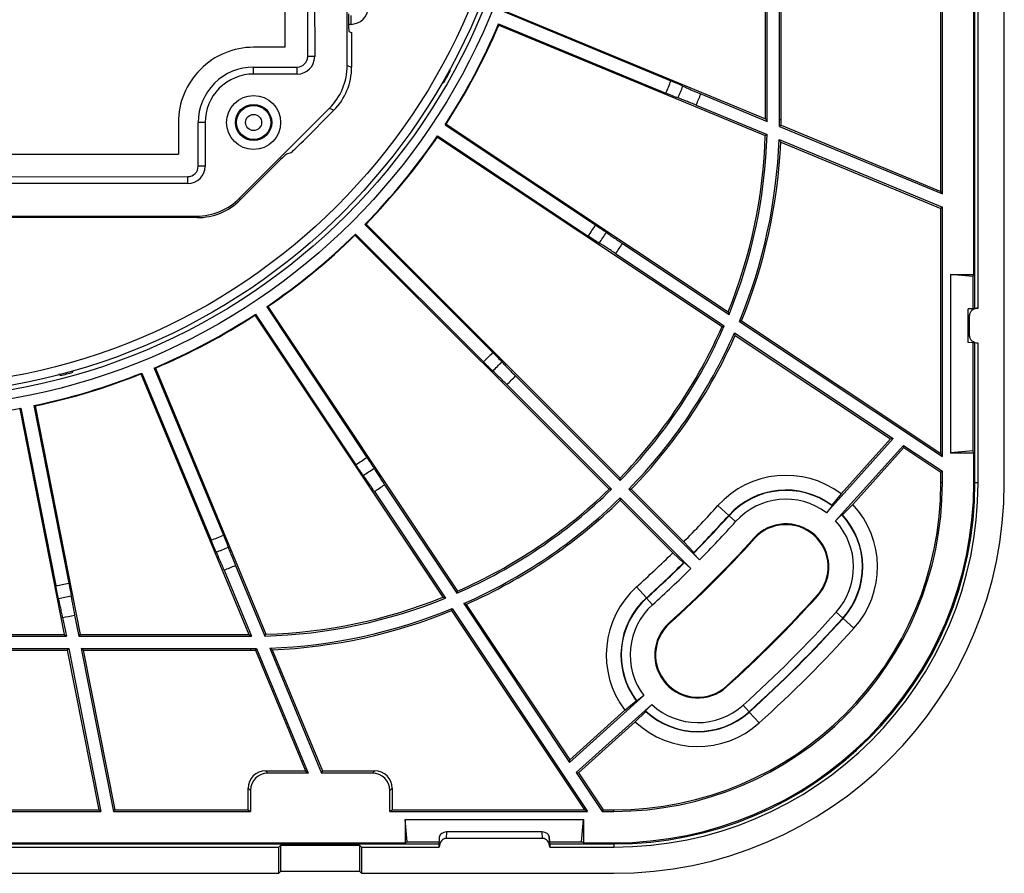
# Model space of a CAD drawing. Units: millimetres. Extents: x 9 to 423, y 3 to 277.
# Drawn here: x 290 to 319, y 107 to 132 of the extents above; entities that cross this region are included whole.
import ezdxf

# ---------------------------------------------------------------- set-up
doc = ezdxf.new("R2010")
doc.units = ezdxf.units.MM

msp = doc.modelspace()

# ---------------------------------------------------------------- linework, layer by layer
at = {"color": 7, "linetype": 'Continuous', "lineweight": 25}
for p, q in [((318.6400994, 118.2315006), (318.6400994, 159.0815006)), ((317.8890702, 123.2439769), (317.8890702, 154.0690243)), ((317.7650994, 124.2150393), (317.7650994, 153.0979619)), ((299.7905605, 130.2123719), (299.7843239, 147.1100573)), ((298.015477, 130.7305152), (298.013331, 136.5448453)), ((298.6580307, 130.4632972), (298.6557861, 136.5450825)), ((298.8557835, 136.5521404), (298.8580307, 130.463371)), ((311.7900994, 128.6793192), (311.7900994, 133.5260838)), ((311.8403046, 128.6565006), (311.8403046, 133.5673302)), ((312.1898942, 128.6565006), (312.1898942, 133.4981735)), ((312.2400994, 128.6565006), (312.2400994, 133.4370636)), ((316.8208999, 126.5954934), (316.8208999, 132.5308775)), ((316.8645508, 126.5230709), (316.8645508, 132.5734204)), ((299.8926905, 131.6384157), (299.8927828, 131.3884252)), ((304.2817904, 131.7532797), (309.0772876, 129.7669197)), ((304.3075254, 131.7787028), (311.7900994, 128.6793192)), ((304.1358262, 131.3988293), (308.9311643, 129.4125353)), ((304.1361729, 131.3626029), (311.7828972, 128.1952259)), ((299.8391558, 131.1879347), (299.9178699, 131.1526163)), ((299.9178699, 131.1526163), (299.9182364, 130.1595421)), ((298.015477, 130.7305152), (297.1055256, 130.7301793)), ((298.8580307, 130.463371), (298.6580307, 130.4632972)), ((299.7905605, 130.2123719), (299.9182364, 130.1595421)), ((297.105735, 130.1627243), (298.3581415, 130.1631865)), ((297.1058088, 129.9627243), (297.105735, 130.1627243)), ((298.3582153, 129.9631865), (297.1058088, 129.9627243)), ((298.3582153, 129.9631865), (298.3581415, 130.1631865)), ((302.717767, 130.0636994), (302.7460212, 130.0460442)), ((302.7180961, 130.0905026), (302.7460212, 130.0460442)), ((302.5212223, 129.7285669), (302.5657838, 129.7246433)), ((302.5375571, 129.7422812), (302.5657838, 129.7246433)), ((309.9345291, 129.3935799), (311.8402124, 128.60422)), ((296.7054798, 126.4001202), (299.2786296, 128.9751701)), ((299.4063055, 128.9223402), (298.5344298, 128.0498207)), ((299.4063055, 128.9223402), (299.2786296, 128.9751701)), ((309.8012469, 129.0703941), (311.8341208, 128.2283501)), ((294.9488669, 128.5719281), (294.9492028, 127.6619767)), ((295.7163219, 128.5722114), (295.516322, 128.5721375)), ((295.5167842, 127.3197311), (295.516322, 128.5721375)), ((295.7163219, 128.5722114), (295.7167842, 127.3198049)), ((302.5979717, 128.5092266), (306.9181514, 125.6321652)), ((302.6281982, 128.5291491), (310.7213905, 123.139417)), ((311.7900994, 128.6793192), (311.8053463, 128.6565006)), ((311.8053463, 128.6565006), (311.8402124, 128.60422)), ((311.8403046, 128.6565006), (311.8053463, 128.6565006)), ((312.1898942, 128.6565006), (312.2400994, 128.6565006)), ((311.7828972, 128.1952259), (311.8341208, 128.2283501)), ((312.2392245, 128.4932855), (312.1886207, 128.4599046)), ((312.1886207, 128.4599046), (316.8645508, 126.5230709)), ((312.2392245, 128.4932855), (316.8208999, 126.5954934)), ((302.3787667, 128.1546042), (310.5437303, 122.7170753)), ((302.3854962, 128.1901746), (306.705676, 125.3131132)), ((312.1791452, 128.0854364), (316.8645508, 126.1446778)), ((312.226431, 128.0115082), (316.8208999, 126.1084169)), ((279.089114, 127.656123), (294.9492028, 127.6619767)), ((298.1727144, 127.7053919), (298.0503366, 127.6645117)), ((295.7167842, 127.3198049), (295.5167842, 127.3197311)), ((297.6886212, 127.3200829), (296.7242068, 126.3549563)), ((278.8218961, 127.0135693), (295.2168949, 127.0196204)), ((295.2169688, 126.8196204), (278.8219699, 126.8135693)), ((295.2169688, 126.8196204), (295.2168949, 127.0196204)), ((316.8645508, 126.5230709), (316.8208999, 126.5954934)), ((296.7054798, 126.4001202), (296.7242068, 126.3549563)), ((316.8645508, 126.1446778), (316.8208999, 126.1084169)), ((316.8208999, 119.0773954), (316.8208999, 126.1084169)), ((316.8645508, 118.9880063), (316.8645508, 126.1446778)), ((295.4873831, 125.8421123), (278.5522771, 125.8358619)), ((278.5709708, 125.8810395), (295.4686562, 125.8872761)), ((295.4873831, 125.8421123), (295.4686562, 125.8872761)), ((303.9691882, 121.9734653), (300.2989405, 125.6437129)), ((307.6204897, 118.3693084), (300.3324938, 125.6573042)), ((307.3022916, 118.0511103), (300.0142958, 125.3391062)), ((303.6981347, 121.7024118), (300.0278871, 125.3726594)), ((307.6868725, 125.0999614), (310.7448133, 123.063499)), ((307.4930977, 124.8089902), (310.6065966, 122.7355283)), ((317.0955912, 124.2150393), (317.7650994, 124.2150393)), ((317.0955912, 124.2150393), (317.0955912, 119.0979619)), ((317.7417339, 124.1565006), (317.0955912, 124.2150393)), ((317.7650994, 124.2150393), (317.7417339, 124.1565006)), ((317.7417339, 124.1565006), (317.7417339, 123.237689)), ((297.4814254, 123.2861038), (300.3584868, 118.965924)), ((297.5169958, 123.2928333), (302.9545247, 115.1278697)), ((317.6042927, 123.2300079), (317.8888088, 123.2440006)), ((317.856123, 123.2440006), (317.6042927, 123.2301055)), ((317.6042927, 123.2301055), (317.6042927, 123.2300079)), ((317.6042927, 123.0371913), (317.6042927, 123.2300079)), ((317.8888088, 123.2440006), (317.856123, 123.2440006)), ((297.1424509, 123.0434018), (302.532183, 114.9502095)), ((297.1623734, 123.0736283), (300.0394348, 118.7534485)), ((310.7213905, 123.139417), (310.7448133, 123.063499)), ((311.1036888, 122.8848221), (311.0416017, 122.8658501)), ((311.0416017, 122.8658501), (316.8645508, 118.9880063)), ((311.1036888, 122.8848221), (316.8208999, 119.0773954)), ((317.6390702, 123.0389017), (317.6042927, 123.0371913)), ((317.6042927, 122.4508098), (317.6042927, 123.0371913)), ((317.6390702, 122.4490995), (317.6390702, 123.0389017)), ((310.5437303, 122.7170753), (310.6065966, 122.7355283)), ((310.9020599, 122.538762), (315.4562762, 119.5058419)), ((310.9238325, 122.4639429), (310.9020599, 122.538762)), ((310.9238325, 122.4639429), (315.3800901, 119.4962592)), ((317.6042927, 122.4508098), (317.6390702, 122.4490995)), ((317.6042927, 122.2579933), (317.6042927, 122.4508098)), ((317.8888088, 122.2440006), (317.6042927, 122.2579933)), ((317.6042927, 122.2578956), (317.6042927, 122.2579933)), ((317.856123, 122.2440006), (317.6042927, 122.2578956)), ((317.7417339, 122.2503121), (317.7417339, 119.1565006)), ((317.8888088, 122.2440006), (317.856123, 122.2440006)), ((317.8890702, 118.2315006), (317.8890702, 122.2440243)), ((291.9195914, 121.4069261), (291.9265647, 121.4511131)), ((294.256373, 121.5288319), (296.2426555, 116.7335217)), ((294.2926116, 121.5284559), (297.4573421, 113.8881206)), ((291.564134, 121.3097965), (291.5183848, 121.3573966)), ((291.564134, 121.3097965), (291.5538386, 121.3414826)), ((291.9195914, 121.4069261), (291.909306, 121.4385814)), ((293.8763469, 121.3575011), (296.9730077, 113.8815006)), ((293.9017822, 121.3832068), (295.8881612, 116.5876636)), ((307.6209725, 118.2978247), (304.6182776, 121.3005196)), ((307.3737753, 118.0506275), (304.3710804, 121.0533224)), ((290.3966779, 120.3563086), (291.6742598, 113.8815006)), ((290.4266511, 120.3766102), (291.4314481, 115.2842808)), ((290.8027275, 120.450816), (291.8075245, 115.3584866)), ((290.8381657, 120.4434211), (292.1329361, 113.8815006)), ((313.5383509, 117.37577), (315.4562762, 119.5058419)), ((313.9588634, 117.9178271), (315.3800901, 119.4962592)), ((315.3800901, 119.4962592), (315.4562762, 119.5058419)), ((313.7981466, 117.1418489), (315.7503558, 119.309997)), ((314.2932786, 117.6167183), (315.7586364, 119.244163)), ((315.7503558, 119.309997), (316.8645508, 118.5679891)), ((315.7586364, 119.244163), (315.7503558, 119.309997)), ((315.7586364, 119.244163), (316.8208999, 118.5367394)), ((316.8645508, 118.9880063), (316.8208999, 119.0773954)), ((317.7417339, 119.1565006), (317.0955912, 119.0979619)), ((317.0955912, 119.0979619), (317.7650994, 119.0979619)), ((317.7650994, 119.0979619), (317.7417339, 119.1565006)), ((317.7650994, 118.2315006), (317.7650994, 119.0979619)), ((307.6209725, 118.2978247), (307.6204897, 118.3693084)), ((316.8645508, 118.5679891), (316.8208999, 118.5367394)), ((316.8208999, 118.2315006), (316.8208999, 118.5367394)), ((316.8645508, 118.2315006), (316.8645508, 118.5679891)), ((300.8626098, 118.1785023), (302.9360717, 115.0650034)), ((316.8645508, 118.2315006), (316.8208999, 118.2315006)), ((317.8890702, 118.2315006), (317.7986055, 118.2315006)), ((300.5716386, 117.9847275), (302.608101, 114.9267867)), ((307.3737753, 118.0506275), (307.3022916, 118.0511103)), ((307.6209893, 117.8034135), (307.6205255, 117.7328765)), ((309.6488722, 115.7755306), (307.6209893, 117.8034135)), ((307.8681865, 118.0506107), (307.9387235, 118.0510745)), ((309.8960694, 116.0227278), (307.8681865, 118.0506107)), ((309.4462821, 116.5435159), (307.9387235, 118.0510745)), ((313.9588634, 117.9178271), (313.6892763, 117.5931193)), ((309.1280841, 116.2253179), (307.6205255, 117.7328765)), ((310.7361311, 117.2979878), (310.422888, 117.5800331)), ((313.7010623, 117.5717521), (313.5383509, 117.37577)), ((314.2932786, 117.6167183), (313.9985292, 117.3146667)), ((310.7435774, 117.291283), (310.7361311, 117.2979878)), ((310.9326641, 117.1210286), (310.7435774, 117.291283)), ((313.7981466, 117.1418489), (313.9760471, 117.3241547)), ((311.4576389, 116.6483391), (311.4738535, 116.6337395)), ((309.4462821, 116.5435159), (309.7324525, 116.2334035)), ((309.1280841, 116.2253179), (309.4381965, 115.9391475)), ((309.8960694, 116.0227278), (309.7233351, 116.2099146)), ((296.5847905, 115.8634541), (297.4241997, 113.836941)), ((309.4616854, 115.9482649), (309.6488722, 115.7755306)), ((296.2615083, 115.7304046), (297.0481299, 113.8313322)), ((308.0915669, 115.248712), (308.3736122, 114.9354689)), ((302.9545247, 115.1278697), (302.9360717, 115.0650034)), ((313.2921942, 114.9964981), (313.2759797, 115.0110978)), ((302.532183, 114.9502095), (302.608101, 114.9267867)), ((303.132838, 114.7695401), (306.1657581, 110.2153238)), ((303.2076571, 114.7477675), (303.132838, 114.7695401)), ((303.2076571, 114.7477675), (306.1753408, 110.2915099)), ((308.380317, 114.9280226), (308.3736122, 114.9354689)), ((308.5505714, 114.7389359), (308.380317, 114.9280226)), ((291.9719402, 114.4380843), (292.0916692, 113.8312954)), ((302.7867779, 114.5679112), (302.8057498, 114.6299983)), ((302.7867779, 114.5679112), (306.5942046, 108.8507001)), ((302.8057498, 114.6299983), (306.6835937, 108.8070492)), ((313.817169, 114.5238087), (314.0062558, 114.3535542)), ((291.6289635, 114.3704096), (291.7353392, 113.8312954)), ((309.0232609, 114.2139611), (309.0378605, 114.1977465)), ((314.0062558, 114.3535542), (314.0137021, 114.3468495)), ((314.0137021, 114.3468495), (314.3269452, 114.0648042)), ((287.1898942, 113.8312954), (291.7353392, 113.8312954)), ((287.2400994, 113.8815006), (291.6742598, 113.8815006)), ((291.6742598, 113.8815006), (291.7353392, 113.8312954)), ((292.1329361, 113.8815006), (292.0916692, 113.8312954)), ((292.0916692, 113.8312954), (297.0150994, 113.8312954)), ((292.1329361, 113.8815006), (296.9730077, 113.8815006)), ((296.9730077, 113.8815006), (297.0150994, 113.8533758)), ((297.0150994, 113.8533758), (297.0481299, 113.8313322)), ((297.0150994, 113.8312954), (297.0150994, 113.8533758)), ((297.4573421, 113.8881206), (297.4241997, 113.836941)), ((287.1898942, 113.4817058), (291.8043188, 113.4817058)), ((287.2400994, 113.4315006), (291.7630519, 113.4315006)), ((291.7630519, 113.4315006), (291.8043188, 113.4817058)), ((291.7630519, 113.4315006), (292.6669161, 108.8507001)), ((291.8043188, 113.4817058), (292.7267023, 108.8070492)), ((292.1606488, 113.4817058), (297.0150994, 113.4817058)), ((292.1606488, 113.4817058), (293.0830323, 108.8070492)), ((292.2217283, 113.4315006), (292.1606488, 113.4817058)), ((292.2217283, 113.4315006), (293.1255925, 108.8507001)), ((292.2217283, 113.4315006), (297.0150994, 113.4315006)), ((297.0150994, 113.4817058), (297.0150994, 113.4315006)), ((297.1591217, 113.4321818), (297.1925203, 113.482743)), ((297.1591217, 113.4321818), (298.5923716, 109.9720103)), ((297.1925203, 113.482743), (298.6738484, 109.9065006)), ((297.5671817, 113.4917519), (299.0522414, 109.9065006)), ((297.6411466, 113.4443775), (299.0794481, 109.9720103)), ((308.29583, 112.1332491), (306.1657581, 110.2153238)), ((308.29583, 112.1332491), (308.0998479, 111.9705377)), ((310.6751019, 112.3794058), (310.6605022, 112.3956203)), ((308.5297511, 111.8734534), (306.361603, 109.9212442)), ((307.7537729, 111.7127365), (308.0784807, 111.9823237)), ((308.3474453, 111.6955529), (308.5297511, 111.8734534)), ((311.1477913, 111.854431), (311.3180458, 111.6653442)), ((307.7537729, 111.7127365), (306.1753408, 110.2915099)), ((308.0548817, 111.3783214), (308.3569332, 111.6730708)), ((311.3180458, 111.6653442), (311.3247505, 111.6578979)), ((311.6067958, 111.3446548), (311.3247505, 111.6578979)), ((308.0548817, 111.3783214), (306.427437, 109.9129636)), ((306.1657581, 110.2153238), (306.1753408, 110.2915099)), ((297.4489045, 109.9720103), (297.5144142, 109.9065006)), ((297.4489045, 109.9720103), (298.5923716, 109.9720103)), ((298.6738484, 109.9065006), (297.5144142, 109.9065006)), ((298.5923716, 109.9720103), (298.6738484, 109.9065006)), ((299.0794481, 109.9720103), (299.0522414, 109.9065006)), ((300.5157847, 109.9065006), (299.0522414, 109.9065006)), ((299.0794481, 109.9720103), (300.5812944, 109.9720103)), ((300.5157847, 109.9065006), (300.5812944, 109.9720103)), ((306.361603, 109.9212442), (307.1036109, 108.8070492)), ((306.361603, 109.9212442), (306.427437, 109.9129636)), ((306.427437, 109.9129636), (307.1348606, 108.8507001)), ((296.9495897, 108.8507001), (296.9495897, 109.4726955)), ((297.0150994, 109.4071858), (296.9495897, 109.4726955)), ((297.0150994, 109.4071858), (297.0150994, 108.8070492)), ((301.0806091, 109.4726955), (301.0150994, 109.4071858)), ((301.0150994, 108.8070492), (301.0150994, 109.4071858)), ((301.0806091, 109.4726955), (301.0806091, 108.8507001)), ((287.9148942, 108.8070492), (292.7267023, 108.8070492)), ((287.9650994, 108.8507001), (292.6669161, 108.8507001)), ((292.7267023, 108.8070492), (292.6669161, 108.8507001)), ((293.0830323, 108.8070492), (293.1255925, 108.8507001)), ((293.0830323, 108.8070492), (297.0150994, 108.8070492)), ((293.1255925, 108.8507001), (296.9495897, 108.8507001)), ((296.9495897, 108.8507001), (297.0150994, 108.8070492)), ((301.0150994, 108.8070492), (301.0806091, 108.8507001)), ((301.0150994, 108.8070492), (306.6835937, 108.8070492)), ((301.0806091, 108.8507001), (306.5942046, 108.8507001)), ((306.6835937, 108.8070492), (306.5942046, 108.8507001)), ((307.1036109, 108.8070492), (307.1348606, 108.8507001)), ((307.1036109, 108.8070492), (307.4400994, 108.8070492)), ((307.1348606, 108.8507001), (307.4400994, 108.8507001)), ((307.4400994, 108.8070492), (307.4400994, 108.8507001)), ((301.4565607, 108.5760088), (306.5736381, 108.5760088)), ((301.4565607, 108.5760088), (301.4565607, 107.9065006)), ((301.5150994, 107.9298661), (301.4565607, 108.5760088)), ((306.5150994, 107.9298661), (306.5736381, 108.5760088)), ((306.5736381, 108.5760088), (306.5736381, 107.9065006)), ((302.6417858, 108.2173073), (302.6326983, 108.0325298)), ((305.388413, 108.2173073), (302.6417858, 108.2173073)), ((305.3975005, 108.0325298), (305.388413, 108.2173073)), ((287.5150994, 107.9065006), (301.4565607, 107.9065006)), ((301.4565607, 107.9065006), (301.5150994, 107.9298661)), ((301.5150994, 107.9298661), (302.433911, 107.9298661)), ((302.4275994, 107.7827912), (302.4423932, 108.0835966)), ((302.4275994, 107.815477), (302.4423932, 108.0835966)), ((305.3975005, 108.0325298), (302.6326983, 108.0325298)), ((305.5878056, 108.0835966), (305.6025994, 107.7827912)), ((305.6025994, 107.815477), (305.5878056, 108.0835966)), ((305.5962879, 107.9298661), (306.5150994, 107.9298661)), ((306.5736381, 107.9065006), (306.5150994, 107.9298661)), ((306.5736381, 107.9065006), (307.4400994, 107.9065006)), ((287.2150994, 107.7825298), (297.8298305, 107.7825298)), ((297.8900994, 107.8427988), (297.8298305, 107.7825298)), ((297.8298305, 107.0315006), (297.8298305, 107.7825298)), ((297.8900994, 107.0917695), (297.8900994, 107.8427988)), ((297.8900994, 107.8427988), (300.1400994, 107.8427988)), ((300.1400994, 107.8427988), (300.1400994, 107.0917695)), ((300.2003684, 107.7825298), (300.1400994, 107.8427988)), ((300.2003684, 107.7825298), (300.2003684, 107.0315006)), ((300.2003684, 107.7825298), (302.4276231, 107.7825298)), ((302.4275994, 107.815477), (302.4275994, 107.7827912)), ((305.6025757, 107.7825298), (307.4400994, 107.7825298)), ((305.6025994, 107.815477), (305.6025994, 107.7827912)), ((307.4400994, 107.8729945), (307.4400994, 107.7825298)), ((297.8900994, 107.0917695), (297.8298305, 107.0315006)), ((297.8900994, 107.0917695), (300.1400994, 107.0917695)), ((300.2003684, 107.0315006), (300.1400994, 107.0917695)), ((276.2003684, 107.0315006), (297.8298305, 107.0315006)), ((300.2003684, 107.0315006), (307.4400994, 107.0315006))]:
    msp.add_line(p, q, dxfattribs=at)
at = {"color": 8, "linetype": 'Continuous', "lineweight": 25}
for p, q in [((317.7986055, 123.240827), (317.7986055, 154.0721742)), ((299.8927828, 131.3884252), (299.8286974, 131.3884016)), ((317.7986055, 118.2315006), (317.7986055, 122.2471742)), ((317.7650994, 118.2315006), (317.7986055, 118.2315006)), ((307.4400994, 107.9065006), (307.4400994, 107.8729945)), ((287.2452298, 107.8729945), (302.430773, 107.8729945)), ((305.5994258, 107.8729945), (307.4400994, 107.8729945))]:
    msp.add_line(p, q, dxfattribs=at)
at = {"color": 7, "linetype": 'Continuous', "lineweight": 25}
for centre, radius in [((287.0150994, 138.6565006), 18.2787473), ((287.0150994, 138.6565006), 18.0288996), ((287.0150994, 138.6565006), 17.9), ((287.0150994, 138.6565006), 17.65), ((297.1063219, 128.5727244), 0.775), ((297.1063219, 128.5727244), 0.5205587), ((297.1063219, 128.5727244), 0.4900892), ((297.1063219, 128.5727244), 0.2312461)]:
    msp.add_circle(centre, radius, dxfattribs=at)
for centre, radius, start, end in [((299.8925991, 131.886253), 0.4978278, 270.02114689, 0.02114689), ((287.0150994, 138.6565006), 18.5955123, 326.92858017, 337.02735857), ((287.0150994, 138.6565006), 18.61, 327.03076124, 336.92508784), ((297.1063219, 128.5727244), 2.1574551, 90.02114689, 180.02114689), ((298.3580308, 130.4631865), 0.3, 270.02114689, 0.02114689), ((298.3580308, 130.4631865), 0.5, 270.02114689, 0.02114689), ((297.1063219, 128.5727244), 1.59, 90.02114689, 180.02114689), ((297.1063219, 128.5727244), 1.39, 90.02114689, 180.02114689), ((287.0150994, 138.6565006), 17.9332613, 330.12820315, 331.3055257), ((287.0150994, 138.6565006), 23.7858108, 337.13049522, 338.05387408), ((287.0150994, 138.6565006), 24.159677, 337.15221581, 338.02929984), ((287.0150994, 138.6565006), 24.7204765, 337.18356474, 337.99383234), ((297.0150994, 128.6565006), 14.8252052, 359.79794792, 0), ((297.0150994, 128.6565006), 15.1747948, 359.25768766, 0), ((297.0150994, 128.6565006), 15.225, 359.38576572, 0), ((297.0150994, 128.6565006), 14.8252052, 337.83574982, 358.34507343), ((287.0150994, 138.6565006), 18.5955123, 315.59055747, 325.74746522), ((287.0150994, 138.6565006), 18.61, 315.69273855, 325.64528414), ((297.0150994, 128.6565006), 14.775, 338.07413044, 358.21093842), ((297.0150994, 128.6565006), 15.1747948, 337.56738382, 357.84331204), ((297.0150994, 128.6565006), 15.225, 337.72253815, 357.57199318), ((295.2167842, 127.3196203), 0.3, 270.02114689, 0.02114689), ((295.2167842, 127.3196203), 0.5, 270.02114689, 0.02114689), ((287.0150994, 138.6565006), 23.7858108, 325.87633386, 326.79971152), ((287.0150994, 138.6565006), 24.159677, 325.89948123, 326.77656415), ((287.0150994, 138.6565006), 18.5955123, 304.25253478, 314.40944253), ((287.0150994, 138.6565006), 18.61, 304.35471586, 314.30726145), ((287.0150994, 138.6565006), 24.7204765, 325.93288938, 326.74315601), ((287.0150994, 138.6565006), 18.5955123, 292.91777661, 303.07141983), ((287.0150994, 138.6565006), 18.61, 293.02008921, 302.96923876), ((297.0150994, 128.6565006), 14.775, 315.87255829, 336.2972605), ((297.0150994, 128.6565006), 14.8252052, 315.67555471, 336.46023017), ((297.0150994, 128.6565006), 15.1747948, 315.65999091, 336.22466871), ((297.0150994, 128.6565006), 15.225, 315.84676648, 336.00003195), ((287.0150994, 138.6565006), 23.7858108, 314.53831117, 315.46168883), ((287.0150994, 138.6565006), 24.159677, 314.56145854, 315.43854146), ((287.0150994, 138.6565006), 18.5955123, 281.75253478, 291.73665629), ((287.0150994, 138.6565006), 18.61, 281.85471586, 291.63460581), ((287.0150994, 138.6565006), 17.9332613, 284.6944743, 285.87179685), ((287.0150994, 138.6565006), 24.7204765, 314.59486669, 315.40513331), ((287.0150994, 138.6565006), 18.5955123, 270.59055747, 280.57141983), ((287.0150994, 138.6565006), 23.7858108, 303.20028848, 304.12366614), ((287.0150994, 138.6565006), 24.159677, 303.22343585, 304.10051877), ((312.3749166, 115.8224186), 2.6267136, 52.91388473, 138), ((287.0150994, 138.6565006), 24.7204765, 303.25684399, 304.06711062), ((307.4400994, 118.2315006), 11.2, 270, 0), ((307.4400994, 118.2315006), 10.4489707, 270, 0), ((307.4400994, 118.2315006), 10.3585061, 270, 0), ((307.4400994, 118.2315006), 9.4244514, 270, 0), ((307.4400994, 118.2315006), 10.325, 270, 0), ((307.4400994, 118.2315006), 9.3808004, 270, 0), ((297.0150994, 128.6565006), 14.8252052, 293.53976983, 314.32444529), ((297.0150994, 128.6565006), 14.775, 293.7027395, 314.12744171), ((297.0150994, 128.6565006), 15.1747948, 293.77533129, 314.34000909), ((312.3749166, 115.8224186), 2.2052034, 53.4141564, 138), ((312.3749166, 115.8224186), 2.1951834, 52.83473272, 138), ((297.0150994, 128.6565006), 15.225, 293.99996805, 314.15323352), ((287.0150994, 138.6565006), 31.4982864, 315.40928131, 318), ((312.3749166, 115.8224186), 1.9407421, 53.16740213, 138), ((312.3749166, 115.8224186), 2.6267136, 318, 43.08611527), ((287.0150994, 138.6565006), 31.9298166, 315.33199671, 318), ((287.0150994, 138.6565006), 31.9197966, 315.37348736, 318), ((312.3749166, 115.8224186), 2.1951834, 318, 43.16526728), ((312.3749166, 115.8224186), 2.2052034, 318, 42.5858436), ((287.0150994, 138.6565006), 32.1842579, 315.31117866, 318), ((312.3749166, 115.8224186), 1.2343188, 318, 138), ((312.3749166, 115.8224186), 1.2125, 318, 138), ((312.3749166, 115.8224186), 1.9407421, 318, 42.83259787), ((287.0150994, 138.6565006), 23.7858108, 291.90323228, 292.82661251), ((287.0150994, 138.6565006), 32.8906812, 312, 318), ((287.0150994, 138.6565006), 24.159677, 291.92847047, 292.80555576), ((287.0150994, 138.6565006), 32.9125, 312, 318), ((287.0150994, 138.6565006), 31.4982864, 312, 314.59071869), ((287.0150994, 138.6565006), 24.7204765, 291.96489621, 292.77516493), ((287.0150994, 138.6565006), 31.9197966, 312, 314.62651264), ((287.0150994, 138.6565006), 31.9298166, 312, 314.66800329), ((287.0150994, 138.6565006), 32.1842579, 312, 314.68882134), ((287.0150994, 138.6565006), 23.7858108, 280.70028848, 281.62366614), ((309.8491814, 113.2966834), 2.6267136, 132, 217.08611527), ((287.0150994, 138.6565006), 24.159677, 280.72343585, 281.60051877), ((287.0150994, 138.6565006), 35.3375, 312, 318), ((287.0150994, 138.6565006), 35.3593188, 312, 318), ((297.0150994, 128.6565006), 14.8252052, 271.58127297, 292.16425018), ((297.0150994, 128.6565006), 14.775, 271.7152234, 291.92586956), ((309.8491814, 113.2966834), 2.2052034, 132, 216.5858436), ((309.8491814, 113.2966834), 2.1951834, 132, 217.16526728), ((309.8491814, 113.2966834), 1.9407421, 132, 216.83259787), ((287.0150994, 138.6565006), 24.7204765, 280.75684399, 281.56711062), ((297.0150994, 128.6565006), 15.1747948, 272.08496847, 292.43261618), ((297.0150994, 128.6565006), 15.225, 272.35664863, 292.27746185), ((287.0150994, 138.6565006), 36.0657421, 312, 318), ((309.8491814, 113.2966834), 1.2343188, 132, 312), ((309.8491814, 113.2966834), 1.2125, 132, 312), ((287.0150994, 138.6565006), 36.3201834, 312, 318), ((287.0150994, 138.6565006), 36.3302034, 312, 318), ((297.0150994, 128.6565006), 14.8252052, 270, 270.12765473), ((287.0150994, 138.6565006), 36.7517136, 312, 318), ((297.0150994, 128.6565006), 15.1747948, 270, 270.6699067), ((297.0150994, 128.6565006), 15.225, 270, 270.5420027), ((309.8491814, 113.2966834), 1.9407421, 227.16740213, 312), ((309.8491814, 113.2966834), 2.1951834, 226.83473272, 312), ((309.8491814, 113.2966834), 2.2052034, 227.4141564, 312), ((309.8491814, 113.2966834), 2.6267136, 226.91388473, 312)]:
    msp.add_arc(centre, radius, start, end, dxfattribs=at)
for centre, major_axis, ratio, start_param, end_param in [((299.839125, 131.6921409), (-0.0001861, 0.504241), 0.0261859325, 1.5707963268, 3.1298321407), ((283.2159956, 129.4846526), (8.7417476, 21.1044457), 0.9006268785, 5.1529187415, 5.1545327377), ((298.0399606, 130.2122227), (1.6176856, -0.6693679), 0.9995985666, 5.890628162, 6.6757424524), ((298.1676364, 130.1593928), (1.6176856, -0.6693679), 0.9995985666, 5.890628162, 6.6757424524), ((292.5129165, 146.9119926), (12.650491, 18.9959083), 0.9006268785, 4.2721062382, 4.2737202682), ((298.5251682, 128.0590754), (0.3534229, 0.3536839), 0.0261859216, 3.1939525312, 4.7123889804), ((281.5172824, 130.4010085), (12.650491, 18.9959083), 0.9006268785, 5.1510576926, 5.1526717226), ((297.6978828, 127.3108282), (0.3534229, 0.3536839), 0.0261859216, 0.0523598776, 1.5707963268), ((295.4675132, 127.6378757), (0.6705619, -1.6171911), 0.9995985666, 5.890628162, 6.6757424524), ((295.4862402, 127.5927119), (0.6705619, -1.6171911), 0.9995985666, 5.890628162, 6.6757424524), ((294.0286271, 145.6700283), (16.1381451, 16.1381451), 0.9006268785, 4.2721062382, 4.2737202682), ((280.0015717, 131.6429729), (16.1381451, 16.1381451), 0.9006268785, 5.1510576926, 5.1526717226), ((295.2705915, 144.1543176), (18.9959083, 12.650491), 0.9006268785, 4.2721062382, 4.2737202682), ((317.9040728, 123.0445113), (0.2648204, 0.0130241), 0.754317038, 1.5903587913, 3.1045118086), ((317.8881076, 123.0437261), (0.0007062, 0.2002745), 0.0848179128, 6.2680940949, 6.2834844084), ((278.7596074, 133.1586835), (18.9959083, 12.650491), 0.9006268785, 5.1510576926, 5.1526717226), ((317.9040728, 122.4434899), (0.2648204, -0.0130241), 0.754317038, 3.1786734986, 4.6928265159), ((317.8881076, 122.444275), (-0.0007062, 0.2002745), 0.0848179128, 3.1412935524, 3.1566838658), ((296.1907779, 142.4571911), (21.1132597, 8.7453985), 0.9006268785, 4.269379886, 4.2709938688), ((277.8635469, 134.8658034), (21.0577457, 8.7224039), 0.9006268785, 5.1483276024, 5.1499416942), ((277.2840958, 136.73642), (22.3910642, 4.4181104), 0.9006268785, 5.1510576926, 5.1526717226), ((296.746103, 140.5765812), (22.3910642, 4.4181104), 0.9006268785, 4.2721062382, 4.2737202682), ((311.5328795, 116.5805922), (1.9375295, -1.7445594), 0.9006268785, 1.198634141, 1.2081098857), ((313.2169537, 115.064245), (1.9375295, -1.7445594), 0.9006268785, 1.9334827678, 1.9429585126), ((274.887725, 126.5291261), (27.9051196, 27.9051196), 0.9006268785, 5.1671875569, 5.1678380041), ((299.1424739, 150.783875), (27.9051196, 27.9051196), 0.9006268785, 4.2569399566, 4.2575904039), ((309.0910078, 114.1387205), (-1.7445594, 1.9375295), 0.9006268785, 1.9334827678, 1.9429585126), ((310.607355, 112.4546463), (-1.7445594, 1.9375295), 0.9006268785, 1.198634141, 1.2081098857), ((297.4502759, 109.4713241), (0.3545231, -0.3545231), 0.9972646886, 2.3575640181, 3.9256212891), ((297.5157856, 109.4058144), (0.3545231, -0.3545231), 0.9972646886, 2.3575640181, 3.9256212891), ((300.5144132, 109.4058144), (-0.3545231, -0.3545231), 0.9972646886, 2.3575640181, 3.9256212891), ((300.579923, 109.4713241), (-0.3545231, -0.3545231), 0.9972646886, 2.3575640181, 3.9256212891), ((302.6423504, 108.077845), (0.2001042, -0.0007651), 0.6969383765, 1.5762824878, 3.1058258185), ((305.3878485, 108.077845), (0.2001042, 0.0007651), 0.6969383765, 0.0357668351, 1.5653101658), ((302.6270887, 107.7675272), (0.0130241, 0.2648204), 0.754317038, 0.037080845, 1.5512338623), ((305.4031101, 107.7675272), (-0.0130241, 0.2648204), 0.754317038, 4.7319514449, 6.2461044621), ((302.6278739, 107.7834923), (0.2002745, 0.0007062), 0.0848179128, 3.1412935524, 3.1566838658), ((305.4023249, 107.7834923), (0.2002745, -0.0007062), 0.0848179128, 6.268094095, 6.2834844084)]:
    msp.add_ellipse(centre, major_axis=major_axis, ratio=ratio, start_param=start_param, end_param=end_param, dxfattribs=at)
for points, knots in [([(309.0772876, 129.7669197), (309.1429626, 129.7397163), (309.2073297, 129.7123951), (309.324931, 129.6611757), (309.3780107, 129.6373291), (309.4201871, 129.6175826)], [0, 0, 0, 0, 0.5, 0.5, 1, 1, 1, 1]), ([(309.2791997, 129.2756778), (309.2353864, 129.2915476), (309.1813993, 129.3120591), (309.0613318, 129.3592704), (308.9967737, 129.385359), (308.9311643, 129.4125353)], [0, 0, 0, 0, 0.5, 0.5, 1, 1, 1, 1]), ([(309.4201871, 129.6175826), (309.4522278, 129.6025815), (309.4876198, 129.5863846), (309.5648457, 129.5516924), (309.6072287, 129.5329607), (309.7393463, 129.4754189), (309.8361587, 129.4343262), (309.9345291, 129.3935799)], [0, 0, 0, 0, 0.25, 0.25, 0.5, 0.5, 1, 1, 1, 1]), ([(309.8012469, 129.0703941), (309.7520651, 129.0907658), (309.7036798, 129.1105641), (309.6084388, 129.1490591), (309.5610723, 129.1679539), (309.4269396, 129.2207004), (309.3457164, 129.2515845), (309.2791997, 129.2756778)], [0, 0, 0, 0, 0.25, 0.25, 0.5, 0.5, 1, 1, 1, 1]), ([(306.9181514, 125.6321652), (306.9773161, 125.592764), (307.0351751, 125.5535003), (307.1406324, 125.480487), (307.1880893, 125.4468177), (307.2256422, 125.4192821)], [0, 0, 0, 0, 0.5, 0.5, 1, 1, 1, 1]), ([(307.2256422, 125.4192821), (307.2541705, 125.3983637), (307.2857556, 125.3756233), (307.3548012, 125.32664), (307.3927549, 125.300059), (307.5112295, 125.2180331), (307.5982535, 125.1589779), (307.6868725, 125.0999614)], [0, 0, 0, 0, 0.25, 0.25, 0.5, 0.5, 1, 1, 1, 1]), ([(307.020647, 125.1114624), (306.9807317, 125.1355155), (306.931734, 125.1660917), (306.8230737, 125.2356551), (306.7647853, 125.2737488), (306.705676, 125.3131132)], [0, 0, 0, 0, 0.5, 0.5, 1, 1, 1, 1]), ([(307.4930977, 124.8089902), (307.4487885, 124.8384982), (307.4051498, 124.8672894), (307.3191599, 124.9234949), (307.2763459, 124.9512024), (307.1549571, 125.0289199), (307.0812458, 125.0749454), (307.020647, 125.1114624)], [0, 0, 0, 0, 0.25, 0.25, 0.5, 0.5, 1, 1, 1, 1]), ([(303.9691882, 121.9734653), (304.019452, 121.9232014), (304.0684628, 121.8733292), (304.1575078, 121.7810082), (304.1974193, 121.738666), (304.228826, 121.704285)], [0, 0, 0, 0, 0.5, 0.5, 1, 1, 1, 1]), ([(303.967315, 121.442774), (303.9329074, 121.4742049), (303.8908771, 121.5138172), (303.7980134, 121.6033854), (303.7483516, 121.652195), (303.6981347, 121.7024118)], [0, 0, 0, 0, 0.5, 0.5, 1, 1, 1, 1]), ([(304.228826, 121.704285), (304.2526851, 121.6781663), (304.279183, 121.6496601), (304.3372512, 121.5880587), (304.3692385, 121.5545348), (304.469275, 121.4508179), (304.5429905, 121.3758067), (304.6182776, 121.3005196)], [0, 0, 0, 0, 0.25, 0.25, 0.5, 0.5, 1, 1, 1, 1]), ([(304.3710804, 121.0533224), (304.3334371, 121.0909657), (304.2963103, 121.1277742), (304.2230484, 121.1997881), (304.1865172, 121.235372), (304.0827763, 121.3354375), (304.0195521, 121.3950561), (303.967315, 121.442774)], [0, 0, 0, 0, 0.25, 0.25, 0.5, 0.5, 1, 1, 1, 1]), ([(300.3584868, 118.965924), (300.397888, 118.9067594), (300.4361375, 118.848225), (300.5052948, 118.7401998), (300.5361031, 118.6908375), (300.5601376, 118.650953)], [0, 0, 0, 0, 0.5, 0.5, 1, 1, 1, 1]), ([(300.2523179, 118.4459578), (300.2247611, 118.4835397), (300.1913386, 118.530642), (300.117896, 118.6367188), (300.0787992, 118.6943393), (300.0394348, 118.7534485)], [0, 0, 0, 0, 0.5, 0.5, 1, 1, 1, 1]), ([(300.5601376, 118.650953), (300.5783962, 118.6206534), (300.5987728, 118.5874941), (300.6435971, 118.5156788), (300.6683695, 118.4765206), (300.7460633, 118.3551609), (300.8035932, 118.2671213), (300.8626098, 118.1785023)], [0, 0, 0, 0, 0.25, 0.25, 0.5, 0.5, 1, 1, 1, 1]), ([(300.5716386, 117.9847275), (300.5421306, 118.0290367), (300.5129647, 118.0724259), (300.4552903, 118.1574375), (300.4264677, 118.1995089), (300.344424, 118.3180167), (300.2941544, 118.3889015), (300.2523179, 118.4459578)], [0, 0, 0, 0, 0.25, 0.25, 0.5, 0.5, 1, 1, 1, 1]), ([(296.2426555, 116.7335217), (296.2698569, 116.6678517), (296.2960506, 116.6030227), (296.3429852, 116.4836595), (296.3636535, 116.4292705), (296.3795104, 116.3854925)], [0, 0, 0, 0, 0.5, 0.5, 1, 1, 1, 1]), ([(296.0375014, 116.2447568), (296.0177389, 116.2869675), (295.9940651, 116.3396532), (295.942544, 116.4579467), (295.9153397, 116.5220488), (295.8881612, 116.5876636)], [0, 0, 0, 0, 0.5, 0.5, 1, 1, 1, 1]), ([(296.3795104, 116.3854925), (296.3915567, 116.352235), (296.4051274, 116.3157616), (296.4351994, 116.2366328), (296.4519218, 116.1934221), (296.5046498, 116.0593249), (296.5440472, 115.9618172), (296.5847905, 115.8634541)], [0, 0, 0, 0, 0.25, 0.25, 0.5, 0.5, 1, 1, 1, 1]), ([(296.2615083, 115.7304046), (296.241135, 115.7795901), (296.2209194, 115.8278068), (296.180791, 115.9223795), (296.1606569, 115.9692368), (296.1031031, 116.1013927), (296.0675044, 116.1806734), (296.0375014, 116.2447568)], [0, 0, 0, 0, 0.25, 0.25, 0.5, 0.5, 1, 1, 1, 1]), ([(291.5104548, 114.9187295), (291.4993775, 114.9639963), (291.4865245, 115.0203033), (291.4592662, 115.1464108), (291.4451958, 115.2146068), (291.4314481, 115.2842808)], [0, 0, 0, 0, 0.5, 0.5, 1, 1, 1, 1]), ([(291.8075245, 115.3584866), (291.8212851, 115.2887474), (291.834223, 115.2200313), (291.8567765, 115.0937636), (291.8663495, 115.036369), (291.8732913, 114.9903229)], [0, 0, 0, 0, 0.5, 0.5, 1, 1, 1, 1]), ([(291.8732913, 114.9903229), (291.8785649, 114.9553425), (291.884701, 114.9169095), (291.8986307, 114.8334073), (291.9065322, 114.7877499), (291.9318695, 114.645896), (291.951329, 114.5425423), (291.9719402, 114.4380843)], [0, 0, 0, 0, 0.25, 0.25, 0.5, 0.5, 1, 1, 1, 1]), ([(291.6289635, 114.3704096), (291.618658, 114.4226382), (291.6083166, 114.4738858), (291.5875649, 114.5744974), (291.5770363, 114.6243962), (291.5465887, 114.7652799), (291.5272721, 114.8500063), (291.5104548, 114.9187295)], [0, 0, 0, 0, 0.25, 0.25, 0.5, 0.5, 1, 1, 1, 1])]:
    msp.add_open_spline(points, degree=3, knots=knots, dxfattribs=at)
for points in [[(312.226431, 128.0115082), (312.2107247, 128.036128), (312.1949631, 128.0607706), (312.1791452, 128.0854364)], [(297.6411466, 113.4443775), (297.6165146, 113.4601131), (297.5918598, 113.4759043), (297.5671817, 113.4917519)]]:
    msp.add_open_spline(points, degree=3, dxfattribs=at)

doc.saveas('drawing.dxf')
